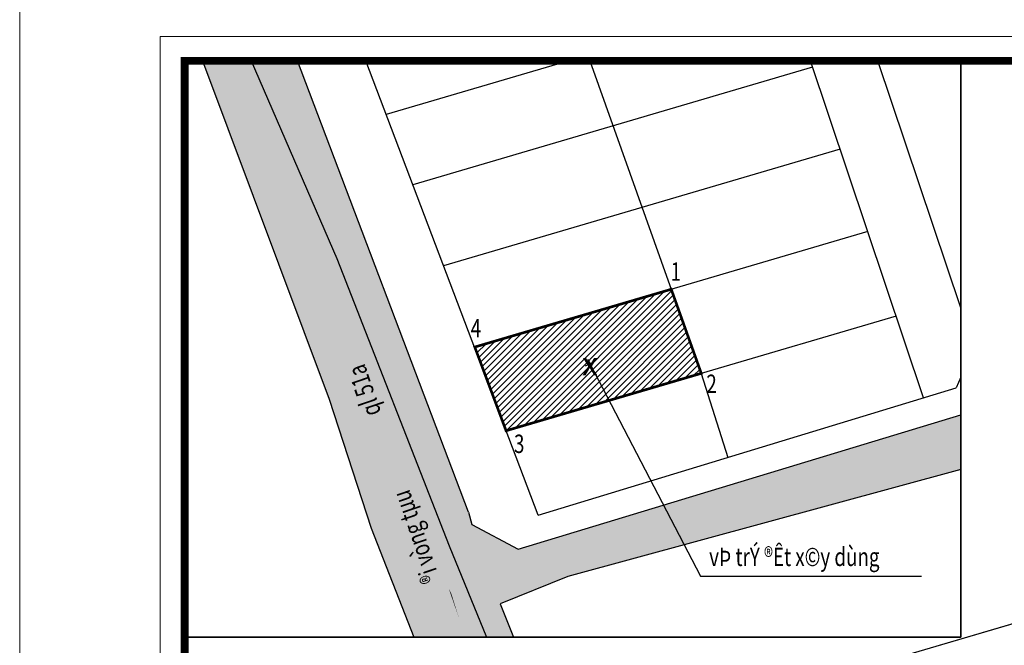
# Model space of a CAD drawing. Extents: x -9548 to 682920, y -330606 to 131825.
# Drawn here: x 299490 to 321596, y 61700 to 75739 of the extents above; entities that cross this region are included whole.
import ezdxf
from ezdxf.enums import TextEntityAlignment as Align

# ---------------------------------------------------------------- set-up
doc = ezdxf.new("R2010")
doc.units = 0
doc.header["$LTSCALE"] = 250
doc.header["$MEASUREMENT"] = 0
doc.layers.get('DEFPOINTS').update_dxf_attribs({"color": 244, "linetype": 'CONTINUOUS'})
for name, color, linetype, lineweight in [('7', 7, 'CONTINUOUS', 18), ('DIM', 159, 'CONTINUOUS', 13), ('THAY25', 51, 'CONTINUOUS', 25), ('VNIC-CAT', 4, 'CONTINUOUS', 35), ('VNIC-HACTH 2', 252, 'CONTINUOUS', 13), ('VNIC-HATCH', 250, 'CONTINUOUS', 9), ('VNIC-HATCH1', 8, 'CONTINUOUS', 9), ('VNIC-MANH2', 8, 'CONTINUOUS', 9), ('VNIC-TEXT KT', 7, 'CONTINUOUS', 25)]:
    doc.layers.add(name, color=color, linetype=linetype, lineweight=lineweight)
doc.layers.add('8', color=8, linetype='CONTINUOUS')
doc.styles.add('$TIEUDE_TO', font='VHHELS.ttf')
doc.styles.add('LAMTEXT', font='chhbg.shx', dxfattribs={"width": 0.75, "bigfont": 'vn.shx'})
doc.dimstyles.new('VNIC-100', dxfattribs={"dimtxt": 220, "dimasz": 1, "dimexe": 30, "dimexo": 20, "dimgap": 35, "dimtad": 1, "dimdec": 0, "dimrnd": 5, "dimzin": 1, "dimdsep": 46, "dimtxsty": 'LAMTEXT', "dimblk": '111', "dimcen": 0, "dimclrd": 8, "dimclre": 251, "dimclrt": 2, "dimadec": 0, "dimazin": 0, "dimtfac": 1, "dimtdec": 0, "dimtix": 1, "dimtofl": 0, "dimtmove": 2, "dimatfit": 3, "dimldrblk": '111', "dimfxl": 0, "dimtolj": 2, "dimtzin": 1, "dimarcsym": 0})
doc.dimstyles.new('VNIC-200', dxfattribs={"dimscale": 2, "dimtxt": 185, "dimasz": 1, "dimexe": 30, "dimexo": 20, "dimgap": 35, "dimtad": 1, "dimdec": 0, "dimrnd": 5, "dimzin": 1, "dimdsep": 46, "dimtxsty": 'LAMTEXT', "dimblk": '111', "dimcen": 0, "dimclrd": 8, "dimclre": 251, "dimclrt": 2, "dimadec": 0, "dimazin": 0, "dimtfac": 1, "dimtdec": 0, "dimtix": 1, "dimtofl": 0, "dimtmove": 2, "dimatfit": 3, "dimldrblk": '111', "dimfxl": 0, "dimtolj": 2, "dimtzin": 1, "dimarcsym": 0})

# ---------------------------------------------------------------- blocks, each defined once
blk = doc.blocks.new('111')
at = {"layer": '8', "ltscale": 0.5}
for p, q in [((0, 112), (0, -112)), ((112, 0), (-112, 0))]:
    blk.add_line(p, q, dxfattribs=at)
at = {"layer": '8', "ltscale": 0.5, "const_width": 44.8}
blk.add_lwpolyline([(42, 42), (-42, -42)], dxfattribs=at)
blk = doc.blocks.new('*D58')
at = {"layer": 'DEFPOINTS', "color": 0}
for p in [(351687, 70993), (352874, 66964), (308814, 53993)]:
    blk.add_point(p, dxfattribs=at)
at = {"layer": 'DIM', "color": 8, "lineweight": -2}
blk.add_line((307629, 58023), (351685, 70993), dxfattribs=at)
at = {"layer": 'DIM', "color": 251, "lineweight": -2}
for p, q in [((352862, 67003), (351670, 71051)), ((308802, 54031), (307611, 58080))]:
    blk.add_line(p, q, dxfattribs=at)
at = {"layer": 'DIM', "color": 8, "lineweight": -2, "xscale": 2, "yscale": 2, "zscale": 2}
for p, rotation in [((351687, 70993), 16.40446286473616), ((307628, 58022), 196.4044628647362)]:
    blk.add_blockref('111', p, dxfattribs=dict(at, rotation=rotation))
at = {"layer": 'DIM', "color": 2, "insert": (329585, 64752), "char_height": 370, "attachment_point": 5, "rotation": 16.4045, "style": 'LAMTEXT'}
blk.add_mtext('\\A2;45930', dxfattribs=at)
blk = doc.blocks.new('KHUNGBANVE')
at = {"layer": '7'}
blk.add_lwpolyline([(-43560, 0), (0, 0), (0, 31130), (-43560, 31130)], close=True, dxfattribs=at)
at = {"layer": '7', "const_width": 104}
blk.add_lwpolyline([(-323, 30807), (-323, 323), (-43237, 323), (-43237, 30807)], close=True, dxfattribs=at)
at = {"layer": 'VNIC-HATCH1'}
blk.add_lwpolyline([(-45430, -770), (-45430, 31900), (770, 31900), (770, -770), (-45430, -770)], close=True, dxfattribs=at)

msp = doc.modelspace()

# ---------------------------------------------------------------- hatches: boundary and pattern name
at = {"layer": 'VNIC-HACTH 2'}
h = msp.add_hatch(dxfattribs=at)
h.set_pattern_fill('DAUCHAM01', color=256, scale=2000, style=0)
h.set_pattern_definition([(0, (303592.65, 61879.37), (62.5, 125), [0, -125])])
h.paths.add_polyline_path([(306613.3, 70382.2), (304688, 74816.3), (303592.6, 74816.3), (306437.9, 67225.7), (307383.8, 64329.5), (308342.2, 61879.4), (309970.5, 61879.4), (309131, 63934.2)])
h.paths.add_polyline_path([(314808, 63204), (319937.8, 63204), (319937.8, 64265.3), (314808, 64265.3)], flags=24)
h.paths.add_polyline_path([(311793, 63247.1), (320619.9, 65645), (320619.9, 66872.2), (310684.6, 63860.3), (309639.7, 64411.3), (309566.1, 64686.9), (305724.5, 74816.3), (304688, 74816.3), (306613.3, 70382.2), (309131, 63934.2), (309970.5, 61879.4), (310574.3, 61879.4), (310274.9, 62634.5)])
at = {"layer": 'VNIC-HATCH'}
h = msp.add_hatch(dxfattribs=at)
h.set_pattern_fill('_USER', color=256, scale=100, angle=45, style=0, pattern_type=0)
h.set_pattern_definition([(45, (309707.15, 66515.55), (-70.7107, 70.7107), [])])
h.paths.add_polyline_path([(314118.6, 69689.6), (309707.1, 68393.5), (310410.2, 66515.5), (314792.4, 67803)])
h = msp.add_hatch(dxfattribs=at)
h.set_pattern_fill('CATTHO01', color=256, scale=100, style=0)
h.set_pattern_definition([(37.5, (0, 0), (-6.299336, 192.68238), [0, -152, 0, -170, 0, -162.5]), (7.5, (0, 0), (176.97767, 282.2146), [0, -82, 0, -137, 0, -52.5]), (327.5, (-123, 0), (311.41419, 0.565905), [0, -50, 0, -180, 0, -235]), (317.5, (-123, 0), (300.61266, 87.76756), [0, -25, 0, -118, 0, -135])])
h.paths.add_polyline_path([(313723.7, 51553.7), (313438.3, 52523.1), (313672.4, 52592), (313415.1, 53262.8), (312059.8, 52863.8), (312896.2, 50531.5), (314262, 51055.6), (314211.5, 51187.1), (313862, 51084.2), (313731.7, 51526.8), (313719.3, 51547.9)], flags=17)
edge = h.paths.add_edge_path()
edge.add_line((311336, 48078.4), (312556.2, 48437.7))
edge.add_arc((311991.4, 50356.2), 2000, 286.40446, 376.40446)
edge.add_line((313910, 50921.1), (314026.8, 50524.1))
edge.add_line((314026.8, 50524.1), (324003.5, 53461.2))
edge.add_line((324003.5, 53461.2), (323212.7, 56147.2))
edge.add_line((323212.7, 56147.2), (348451, 63577.4))
edge.add_line((348451, 63577.4), (348536.8, 63285.9))
edge.add_line((348536.8, 63285.9), (354768.2, 46047.9))
edge.add_line((354768.2, 46047.9), (318660.3, 35417.8))
edge.add_line((318660.3, 35417.8), (316976.6, 39805.8))
edge.add_line((316976.6, 39805.8), (314929.7, 40395.8))
edge.add_line((314929.7, 40395.8), (314354, 40171.2))
edge.add_line((314354, 40171.2), (311336, 48078.4))
h.paths.add_polyline_path([(327817.9, 55730.7), (327788.2, 55831.7), (346307.2, 61283.7), (346336.9, 61182.9), (348826.3, 61915.7), (351389.3, 53209.5), (348923.1, 52380.6), (350094.4, 48419.5), (336467.6, 44407.9), (336776.9, 43357.3), (329678.2, 41267.5), (328661.4, 44721), (327510.3, 44382.1), (327397.3, 44765.9), (326668.3, 44551.2), (326611.8, 44743.1), (326765.3, 44788.3), (325579.2, 48817.2), (325425.7, 48772), (325369.2, 48963.9), (326098.3, 49178.5), (325985.3, 49562.2), (328191.7, 50211.8), (326666.6, 55391.9)], flags=16)
h.paths.add_polyline_path([(350198.7, 52809.3), (348923.1, 52380.6), (348923.1, 52380.6), (350213.1, 52760.4)], flags=16)
h.paths.add_polyline_path([(328661.4, 44721), (327510.3, 44382.1), (327510.3, 44382.1), (328661.4, 44721)], flags=0)
h.paths.add_polyline_path([(336776.9, 43357.3), (329678.2, 41267.5), (329678.2, 41267.5), (336776.9, 43357.3)], flags=16)
h.paths.add_polyline_path([(327397.3, 44765.9), (326668.3, 44551.2), (326668.3, 44551.2), (327397.3, 44765.9)], flags=0)
h.paths.add_polyline_path([(336467.6, 44407.9), (336467.6, 44407.9), (350094.4, 48419.5), (350094.4, 48419.5)], flags=0)
h.paths.add_polyline_path([(325579.2, 48817.2), (325579.2, 48817.2), (325425.7, 48772), (325425.7, 48772)], flags=0)
h.paths.add_polyline_path([(348451, 63577.4), (354768.2, 46047.9), (355881.9, 46375.8), (349479.8, 63880.3)])
h.paths.add_polyline_path([(313415.1, 53262.8), (314262, 51055.6), (313910.1, 50920.6), (314026.8, 50524.1), (324003.5, 53461.2), (323212.7, 56147.2)], flags=17)

# ---------------------------------------------------------------- linework, layer by layer
at = {"layer": 'DEFPOINTS'}
msp.add_lwpolyline([(301391.4, 56186.1), (357104.7, 72588.1), (367992.3, 42469.8), (312867.6, 26277.4)], close=True, dxfattribs=at)
at = {"layer": 'THAY25'}
for p, q in [((309566.1, 64686.9), (305724.5, 74816.3)), ((311130, 64617.6), (307262.1, 74816.3)), ((311820.2, 74816.3), (307719, 73611.4)), ((312287.6, 74816.3), (314792.4, 67803)), ((319779, 67256.2), (317243.8, 74816.3)), ((320619.9, 69270.5), (318760.2, 74816.3)), ((317292.9, 74670), (308317.6, 72033.2)), ((317908.8, 72833.3), (309006.1, 70217.7)), ((318528.5, 70985.2), (309707.1, 68393.5)), ((319164.9, 69087.6), (310410.2, 66515.5)), ((314792.4, 67803), (315386.9, 65916.3)), ((320619.9, 67719.7), (320513.9, 67480.4)), ((311130, 64617.6), (320513.9, 67480.4)), ((310684.6, 63860.3), (320619.9, 66872.2)), ((309566.1, 64686.9), (309639.7, 64411.3)), ((309639.7, 64411.3), (310684.6, 63860.3))]:
    msp.add_line(p, q, dxfattribs=at)
for points in [[(303592.6, 74816.3), (306437.9, 67225.7), (307383.8, 64329.5), (308342.2, 61879.4)], [(304688, 74816.3), (306613.3, 70382.2), (309131, 63934.2), (309970.5, 61879.4)], [(320619.9, 65645), (311793, 63247.1), (310274.9, 62634.5), (310574.3, 61879.4)]]:
    msp.add_lwpolyline(points, dxfattribs=at)
at = {"layer": 'VNIC-CAT'}
for p, q in [((303192.1, 74816.3), (303192.1, 61879.4)), ((320619.9, 74816.3), (320619.9, 61879.4)), ((320619.9, 61879.4), (303192.1, 61879.4))]:
    msp.add_line(p, q, dxfattribs=at)
at = {"layer": 'VNIC-CAT', "const_width": 60}
msp.add_lwpolyline([(309707.1, 68393.5), (314118.6, 69689.6), (314792.4, 67803), (310410.2, 66515.5)], close=True, dxfattribs=at)
at = {"layer": 'VNIC-HACTH 2'}
msp.add_lwpolyline([(308100.7, 65937.2, 0, 0, 0), (309040.6, 63212, 60, 0, 0), (309184.4, 62848.4, 0, 0, 0)], format="xyseb", dxfattribs=at)

# ---------------------------------------------------------------- block references
at = {"layer": 'VNIC-MANH2', "xscale": 1.688499727053568, "yscale": 1.68849972699536, "zscale": 1.688499726990144}
msp.add_blockref('KHUNGBANVE', (376198.3, 22798.2), dxfattribs=at)

# ---------------------------------------------------------------- texts
at = {"layer": 'VNIC-CAT', "style": '$TIEUDE_TO'}
msp.add_text('x', height=525.3, dxfattribs=at).set_placement((312293.7, 68020.4), align=Align.MIDDLE_CENTER)
at = {"layer": 'VNIC-TEXT KT', "style": 'LAMTEXT', "width": 0.75}
for s, height, p in [('1', 412.7, (314103.5, 69881)), ('4', 412.7, (309615.5, 68610.6)), ('2', 412.7, (314906.9, 67362.4)), ('3', 412.7, (310588.1, 66016.1)), ('vÞ trÝ ®Êt x©y dùng', 412.744, (314970.1, 63479.2))]:
    msp.add_text(s, height=height, dxfattribs=at).set_placement(p)
for s, height, p in [('ql 51a', 412.74, (307611, 66923.4)), ('®i vòng tµu', 412.744, (308927.4, 63179.8))]:
    msp.add_text(s, height=height, rotation=108.82696, dxfattribs=at).set_placement(p)

# ---------------------------------------------------------------- dimensions: what is measured, and where the dimension line sits
at = {"layer": 'DIM'}
dim = msp.add_aligned_dim(p1=(308813.7, 53993), p2=(352873.5, 66964.3), distance=4200, dimstyle='VNIC-200', dxfattribs=at)
dim.commit()
dim.dimension.update_dxf_attribs({"geometry": '*D58', "text_midpoint": (329585.5, 64752.3)})

# ---------------------------------------------------------------- leaders
at = {"layer": 'VNIC-HACTH 2'}
msp.add_leader([(312293.7, 68020.4), (314774.2, 63251), (319736.3, 63251)], dimstyle='VNIC-100', override={"dimgap": 50, "dimtad": 0}, dxfattribs=at)

doc.saveas('drawing.dxf')
